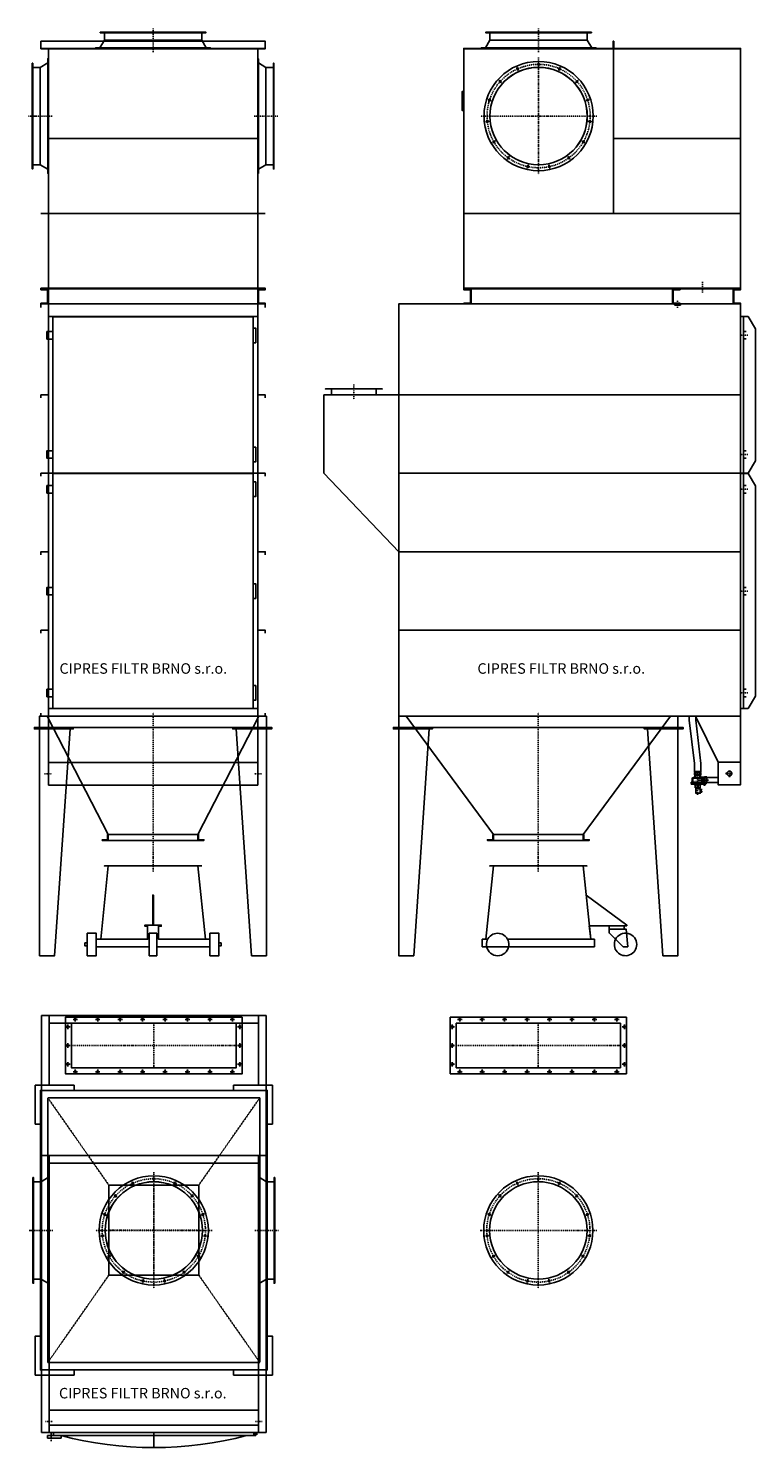
# Model space of a CAD drawing. Units: millimetres. Extents: x -80 to 4780, y -3312 to 6193.
import ezdxf

# ---------------------------------------------------------------- set-up
doc = ezdxf.new("R2010")
doc.units = ezdxf.units.MM
doc.linetypes.add('SKRYTÁ2', pattern=[4.7625, 3.175, -1.5875])
doc.linetypes.add('ČERCHOVANÁ2', pattern=[12.7, 6.35, -3.175, 0, -3.175])
doc.layers.add('NEVID', color=8, linetype='SKRYTÁ2')
doc.layers.add('OSY', color=3, linetype='ČERCHOVANÁ2')
doc.styles.get("Standard").update_dxf_attribs({"font": 'ARIAL.TTF'})

# ---------------------------------------------------------------- blocks, each defined once
blk = doc.blocks.new('DVEŘE 15.TAŠ VYPOUKLÉ PŮDORYS 1340x100')
for p, q in [((-670, 0), (-670, -20)), ((-670, 0), (670, 0)), ((0, -100), (0, 0)), ((670, 0), (670, -20)), ((-620, -20), (-710, -20)), ((-710, -20), (-710, -37)), ((-620, -37), (-710, -37)), ((-670, -20), (670, -20)), ((-620, -20), (-620, -37))]:
    blk.add_line(p, q)
blk.add_circle((678, -10), 8)
blk.add_arc((0, 2342.5), 2442.5, 255.29524, 284.70476)
at = {"layer": 'OSY'}
for p, q in [((-685, 0), (-685, -60)), ((678, -25), (678, 5)), ((663, -10), (693, -10))]:
    blk.add_line(p, q, dxfattribs=at)
blk = doc.blocks.new('A$C7A866D28')
blk.add_blockref('DVEŘE 15.TAŠ VYPOUKLÉ PŮDORYS 1340x100', (710, 100))
blk = doc.blocks.new('A$C0FB82014')
for centre, radius in [((390, 390), 365), ((390, 390), 325.5), ((249.7, 705.2), 6), ((390, 735), 6), ((530.3, 705.2), 6), ((133.6, 620.9), 6), ((646.4, 620.9), 6), ((61.9, 496.6), 6), ((718.1, 496.6), 6), ((46.9, 353.9), 6), ((733.1, 353.9), 6), ((91.2, 217.5), 6), ((688.8, 217.5), 6), ((187.2, 110.9), 6), ((592.8, 110.9), 6), ((318.3, 52.5), 6), ((461.7, 52.5), 6)]:
    blk.add_circle(centre, radius)
at = {"layer": 'OSY'}
for p, q in [((390, 780), (390, 0)), ((241.5, 723.4), (257.6, 687.4)), ((390, 755), (390, 715.5)), ((538.5, 723.4), (522.4, 687.4)), ((118.8, 634.2), (148.1, 607.8)), ((661.2, 634.2), (631.9, 607.8)), ((42.9, 502.8), (80.4, 490.6)), ((737.1, 502.8), (699.6, 490.6)), ((780, 390), (0, 390)), ((27, 351.8), (66.3, 356)), ((753, 351.8), (713.7, 356)), ((73.9, 207.5), (108.1, 227.2)), ((706.1, 207.5), (671.9, 227.2)), ((175.5, 94.7), (198.7, 126.7)), ((604.5, 94.7), (581.3, 126.7)), ((314.1, 33), (322.3, 71.6)), ((465.9, 33), (457.7, 71.6))]:
    blk.add_line(p, q, dxfattribs=at)
blk.add_circle((390, 390), 345, dxfattribs=at)
blk = doc.blocks.new('A$C1FDA388B')
for p, q in [((0, 380), (0, 0)), ((1180, 380), (0, 380)), ((40, 340), (40, 40)), ((1140, 340), (40, 340)), ((1140, 40), (1140, 340)), ((1180, 0), (1180, 380)), ((0, 0), (1180, 0)), ((40, 40), (1140, 40))]:
    blk.add_line(p, q)
for centre in [(15, 315), (65, 365), (215, 365), (365, 365), (515, 365), (665, 365), (815, 365), (965, 365), (1115, 365), (1165, 315), (15, 190), (1165, 190), (15, 65), (65, 15), (215, 15), (365, 15), (515, 15), (665, 15), (815, 15), (965, 15), (1115, 15), (1165, 65)]:
    blk.add_circle(centre, 6.25)
at = {"layer": 'OSY'}
for p, q in [((30, 315), (0, 315)), ((15, 330), (15, 300)), ((50, 365), (80, 365)), ((65, 350), (65, 380)), ((200, 365), (230, 365)), ((215, 350), (215, 380)), ((350, 365), (380, 365)), ((365, 350), (365, 380)), ((500, 365), (530, 365)), ((515, 350), (515, 380)), ((590, 340), (590, 40)), ((650, 365), (680, 365)), ((665, 350), (665, 380)), ((800, 365), (830, 365)), ((815, 350), (815, 380)), ((950, 365), (980, 365)), ((965, 350), (965, 380)), ((1100, 365), (1130, 365)), ((1115, 350), (1115, 380)), ((1150, 315), (1180, 315)), ((1165, 330), (1165, 300)), ((15, 175), (15, 205)), ((1165, 175), (1165, 205)), ((30, 190), (0, 190)), ((40, 190), (1140, 190)), ((1150, 190), (1180, 190)), ((30, 65), (0, 65)), ((15, 50), (15, 80)), ((50, 15), (80, 15)), ((65, 30), (65, 0)), ((200, 15), (230, 15)), ((215, 30), (215, 0)), ((350, 15), (380, 15)), ((365, 30), (365, 0)), ((500, 15), (530, 15)), ((515, 30), (515, 0)), ((650, 15), (680, 15)), ((665, 30), (665, 0)), ((800, 15), (830, 15)), ((815, 30), (815, 0)), ((950, 15), (980, 15)), ((965, 30), (965, 0)), ((1100, 15), (1130, 15)), ((1115, 30), (1115, 0)), ((1150, 65), (1180, 65)), ((1165, 50), (1165, 80))]:
    blk.add_line(p, q, dxfattribs=at)
blk = doc.blocks.new('CARM GH 15-1-5-15 200 PUDORYS')
for p, q in [((8, 500), (8, -2285)), ((8, 500), (1508, 500)), ((1508, 500), (1508, -2285)), ((1508, -435), (8, -435)), ((8, -2285), (1508, -2285))]:
    blk.add_line(p, q)
for points in [[(1348, 490), (168, 490), (168, 110), (1348, 110)], [(1308, 450), (208, 450), (208, 150), (1308, 150)]]:
    blk.add_lwpolyline(points, close=True)
for points in [[(0, -225), (-35, -225), (-35, 35), (225, 35), (225, 0), (0, 0), (0, -225)], [(1508, -1866), (1516, -1866), (1516, 0), (0, 0), (0, -1866)], [(1516, -225), (1551, -225), (1551, 35), (1291, 35), (1291, 0), (1516, 0), (1516, -225)], [(54, -580), (54, -552), (58, -552), (58, -1318), (54, -1318), (54, -1290), (54, -580), (4, -610), (4, -1260), (54, -1290), (4, -1260), (-46, -1260), (-46, -1288), (-50, -1288), (-50, -582), (-46, -582), (-46, -610), (4, -610), (-46, -610), (-46, -1260)], [(1462, -580), (1462, -552), (1458, -552), (1458, -1318), (1462, -1318), (1462, -1290), (1462, -580), (1512, -610), (1512, -1260), (1462, -1290), (1512, -1260), (1562, -1260), (1562, -1288), (1566, -1288), (1566, -582), (1562, -582), (1562, -610), (1512, -610), (1562, -610), (1562, -1260)], [(0, -1641), (-35, -1641), (-35, -1901), (225, -1901), (225, -1866), (0, -1866), (0, -1641)], [(1516, -1641), (1551, -1641), (1551, -1901), (1291, -1901), (1291, -1866), (1516, -1866), (1516, -1641)], [(0, -1866), (8, -1866)]]:
    blk.add_lwpolyline(points)
blk.add_circle((758, -935), 325)
at = {"layer": 'NEVID'}
for p, q in [((58, 500), (58, 35)), ((1458, 500), (1458, 35)), ((58, 450), (1458, 450)), ((50, -50), (458, -633)), ((1466, -50), (1058, -633)), ((58, -435), (58, -2285)), ((1458, -435), (1458, -2285)), ((1458, -485), (58, -485)), ((1058, -633), (458, -633)), ((458, -1233), (458, -633)), ((1058, -1233), (1058, -633)), ((458, -1233), (50, -1816)), ((1058, -1233), (458, -1233)), ((1058, -1233), (1466, -1816)), ((8, -1866), (1508, -1866)), ((58, -2235), (1458, -2235))]:
    blk.add_line(p, q, dxfattribs=at)
for points in [[(1466, -1816), (50, -1816), (50, -50), (1466, -50), (1466, -1816)], [(58, -2285), (58, -2135), (1458, -2135), (1458, -2285), (58, -2285)]]:
    blk.add_lwpolyline(points, dxfattribs=at)
at = {"layer": 'OSY'}
for p, q in [((758, 450), (758, 150)), ((208, 300), (1308, 300)), ((758, -1233), (758, -633)), ((1058, -933), (458, -933)), ((33, -2210), (83, -2210)), ((1483, -2210), (1433, -2210))]:
    blk.add_line(p, q, dxfattribs=at)
for points in [[(83, -935), (-75, -935)], [(1433, -935), (1591, -935)]]:
    blk.add_lwpolyline(points, dxfattribs=at)
for name, p in [('A$C1FDA388B', (168, 110)), ('A$C0FB82014', (368, -1325)), ('A$C7A866D28', (48, -2385))]:
    blk.add_blockref(name, p)
at = {"insert": (124.2, -1986.8), "char_height": 70, "attachment_point": 1}
blk.add_mtext('CIPRES FILTR BRNO s.r.o.', dxfattribs=at)
blk = doc.blocks.new('PŘÍRUBA VÝSTUP 650')
for centre, radius in [((0, 0), 365), ((0, 0), 325.5), ((-140.3, 315.2), 6), ((0, 345), 6), ((140.3, 315.2), 6), ((-256.4, 230.9), 6), ((256.4, 230.9), 6), ((-328.1, 106.6), 6), ((328.1, 106.6), 6), ((-343.1, -36.1), 6), ((343.1, -36.1), 6), ((-298.8, -172.5), 6), ((298.8, -172.5), 6), ((-202.8, -279.1), 6), ((202.8, -279.1), 6), ((-71.7, -337.5), 6), ((71.7, -337.5), 6)]:
    blk.add_circle(centre, radius)
at = {"layer": 'OSY'}
for p, q in [((0, 390), (0, -390)), ((-148.5, 333.4), (-132.4, 297.4)), ((0, 365), (0, 325.5)), ((148.5, 333.4), (132.4, 297.4)), ((-271.2, 244.2), (-241.9, 217.8)), ((271.2, 244.2), (241.9, 217.8)), ((-347.1, 112.8), (-309.6, 100.6)), ((347.1, 112.8), (309.6, 100.6)), ((390, 0), (-390, 0)), ((-363, -38.2), (-323.7, -34)), ((363, -38.2), (323.7, -34)), ((-316.1, -182.5), (-281.9, -162.8)), ((316.1, -182.5), (281.9, -162.8)), ((-214.5, -295.3), (-191.3, -263.3)), ((214.5, -295.3), (191.3, -263.3)), ((-75.9, -357), (-67.7, -318.4)), ((75.9, -357), (67.7, -318.4))]:
    blk.add_line(p, q, dxfattribs=at)
blk.add_circle((0, 0), 345, dxfattribs=at)
blk = doc.blocks.new('PŘÍRUBA VSTUP 1100x300')
for p, q in [((-590, 190), (-590, -190)), ((590, 190), (-590, 190)), ((-550, 150), (-550, -150)), ((550, 150), (-550, 150)), ((550, -150), (550, 150)), ((590, -190), (590, 190)), ((-590, -190), (590, -190)), ((-550, -150), (550, -150))]:
    blk.add_line(p, q)
for centre in [(-575, 125), (-525, 175), (-375, 175), (-225, 175), (-75, 175), (75, 175), (225, 175), (375, 175), (525, 175), (575, 125), (-575, 0), (575, 0), (-575, -125), (-525, -175), (-375, -175), (-225, -175), (-75, -175), (75, -175), (225, -175), (375, -175), (525, -175), (575, -125)]:
    blk.add_circle(centre, 6.25)
at = {"layer": 'OSY'}
for p, q in [((-560, 125), (-590, 125)), ((-575, 140), (-575, 110)), ((-540, 175), (-510, 175)), ((-525, 160), (-525, 190)), ((-390, 175), (-360, 175)), ((-375, 160), (-375, 190)), ((-240, 175), (-210, 175)), ((-225, 160), (-225, 190)), ((-90, 175), (-60, 175)), ((-75, 160), (-75, 190)), ((0, 150), (0, -150)), ((60, 175), (90, 175)), ((75, 160), (75, 190)), ((210, 175), (240, 175)), ((225, 160), (225, 190)), ((360, 175), (390, 175)), ((375, 160), (375, 190)), ((510, 175), (540, 175)), ((525, 160), (525, 190)), ((560, 125), (590, 125)), ((575, 140), (575, 110)), ((-560, 0), (-590, 0)), ((-575, -15), (-575, 15)), ((-550, 0), (550, 0)), ((560, 0), (590, 0)), ((575, -15), (575, 15)), ((-560, -125), (-590, -125)), ((-575, -140), (-575, -110)), ((-540, -175), (-510, -175)), ((-525, -160), (-525, -190)), ((-390, -175), (-360, -175)), ((-375, -160), (-375, -190)), ((-240, -175), (-210, -175)), ((-225, -160), (-225, -190)), ((-90, -175), (-60, -175)), ((-75, -160), (-75, -190)), ((60, -175), (90, -175)), ((75, -160), (75, -190)), ((210, -175), (240, -175)), ((225, -160), (225, -190)), ((360, -175), (390, -175)), ((375, -160), (375, -190)), ((510, -175), (540, -175)), ((525, -160), (525, -190)), ((560, -125), (590, -125)), ((575, -140), (575, -110))]:
    blk.add_line(p, q, dxfattribs=at)
blk = doc.blocks.new('CARM GH 15-1-5-15 200 NARYS')
for p, q in [((58, 5258), (58, 6058)), ((58, 6058), (1458, 6058)), ((1458, 5268), (1458, 6058)), ((58, 5458), (1458, 5458)), ((58, 4458), (58, 5258)), ((1458, 4458), (1458, 5268)), ((58, 4958), (8, 4958)), ((58, 4958), (1458, 4958)), ((1458, 4958), (1508, 4958)), ((58, 3222), (1458, 3222)), ((458, 810), (50, 1600)), ((58, 1600), (58, 1290)), ((1058, 810), (1466, 1600)), ((1458, 1600), (1458, 1290)), ((0, 1515), (203.5, 1515)), ((1516, 1515), (1312.5, 1515)), ((458, 810), (1058, 810))]:
    blk.add_line(p, q)
for points in [[(8, 6058), (8, 6108), (1508, 6108), (1508, 6058)], [(1113, 6064), (1141, 6064), (1141, 6060), (375, 6060), (375, 6064), (403, 6064), (1113, 6064), (1083, 6114), (433, 6114), (403, 6064), (433, 6114), (433, 6164), (405, 6164), (405, 6168), (1111, 6168), (1111, 6164), (1083, 6164), (1083, 6114), (1083, 6164), (433, 6164)], [(54, 5963), (54, 5991), (58, 5991), (58, 5225), (54, 5225), (54, 5253), (54, 5963), (4, 5933), (4, 5283), (54, 5253), (4, 5283), (-46, 5283), (-46, 5255), (-50, 5255), (-50, 5961), (-46, 5961), (-46, 5933), (4, 5933), (-46, 5933), (-46, 5283)], [(8, 6058), (8, 6060), (1508, 6060), (1508, 6058), (8, 6058)], [(1462, 5963), (1462, 5991), (1458, 5991), (1458, 5225), (1462, 5225), (1462, 5253), (1462, 5963), (1512, 5933), (1512, 5283), (1462, 5253), (1512, 5283), (1562, 5283), (1562, 5255), (1566, 5255), (1566, 5961), (1562, 5961), (1562, 5933), (1512, 5933), (1562, 5933), (1562, 5283)], [(1508, 4453), (8, 4453), (8, 4458), (1508, 4458), (1508, 4453)], [(58, 4453), (58, 4353), (8, 4353), (8, 4358), (53, 4358), (53, 4448), (8, 4448), (8, 4453), (58, 4453), (1458, 4453), (1508, 4453), (1508, 4448), (1463, 4448), (1463, 4358), (1508, 4358), (1508, 4353), (1458, 4353), (1458, 4453), (1458, 4353), (58, 4353)], [(8, 4330), (8, 4353), (58, 4353), (58, 3746), (8, 3746), (8, 3726)], [(1508, 4330), (1508, 4353), (1458, 4353), (1458, 3746), (1508, 3746), (1508, 3726)], [(58, 4270), (1458, 4270)], [(88, 4268), (1428, 4268), (1428, 3222), (88, 3222), (88, 4268)], [(1428, 4192), (1444, 4192), (1444, 4094), (1428, 4094), (1428, 4192)], [(88, 4118), (48, 4118), (48, 4168), (88, 4168)], [(58, 3746), (58, 3222), (8, 3222), (8, 3202)], [(1458, 3746), (1458, 3222), (1508, 3222), (1508, 3202)], [(88, 3322), (48, 3322), (48, 3372), (88, 3372)], [(1428, 3395.5), (1444, 3395.5), (1444, 3297.5), (1428, 3297.5), (1428, 3395.5)], [(58, 3222), (58, 2698), (8, 2698), (8, 2678)], [(88, 3090), (48, 3090), (48, 3140), (88, 3140)], [(88, 3220), (1428, 3220), (1428, 1650), (88, 1650), (88, 3220)], [(1428, 3164), (1444, 3164), (1444, 3066), (1428, 3066), (1428, 3164)], [(1458, 3222), (1458, 2698), (1508, 2698), (1508, 2678)], [(58, 2698), (58, 2174), (8, 2174), (8, 2154)], [(1458, 2698), (1458, 2174), (1508, 2174), (1508, 2154)], [(1428, 2484), (1444, 2484), (1444, 2386), (1428, 2386), (1428, 2484)], [(88, 2410), (48, 2410), (48, 2460), (88, 2460)], [(58, 2174), (58, 1600), (8, 1600), (8, 1620)], [(1458, 2174), (1458, 1600), (1508, 1600), (1508, 1620)], [(88, 1730), (48, 1730), (48, 1780), (88, 1780)], [(1428, 1804), (1444, 1804), (1444, 1706), (1428, 1706), (1428, 1804)], [(58, 1650), (1458, 1650)], [(0, 1525), (-35, 1525), (-35, 1515), (0, 1515), (0, 0), (100, 0), (203.5, 1515), (225, 1515), (225, 1525), (0, 1525)], [(1516, 1600), (0, 1600), (0, 1525), (1516, 1525), (1516, 1600)], [(1516, 1525), (1551, 1525), (1551, 1515), (1516, 1515), (1516, 0), (1416, 0), (1312.5, 1515), (1291, 1515), (1291, 1525), (1516, 1525)], [(58, 1140), (58, 1290), (1458, 1290), (1458, 1140), (58, 1140)], [(458, 810), (458, 770), (418, 770), (418, 774), (454, 774), (454, 810), (458, 810), (1058, 810), (1058, 770), (1098, 770), (1098, 774), (1062, 774), (1062, 810), (1058, 810), (1058, 770), (458, 770)], [(1083, 600), (433, 600), (458, 600), (408, 110), (383, 110), (378, 110), (378, 150), (318, 150), (318, 0), (318, 65), (303, 65), (303, 85), (318, 85), (318, 0), (378, 0), (378, 60), (378, 110), (378, 60), (733, 60), (733, 150), (783, 150), (783, 0), (733, 0), (733, 60), (733, 0), (783, 0), (783, 60), (1138, 60), (1138, 110), (1138, 150), (1198, 150), (1198, 0), (1198, 85), (1213, 85), (1213, 65), (1198, 65), (1198, 0), (1138, 0), (1138, 60), (1138, 110), (1108, 110), (1108, 110), (1058, 600), (458, 600), (408, 110), (721.3, 110), (721.3, 177), (721.3, 197), (703, 197), (703, 205), (760.5, 205), (755.5, 205), (755.5, 405), (760.5, 405), (760.5, 205), (813, 205), (813, 197), (794.7, 197), (794.7, 110), (1108, 110)]]:
    blk.add_lwpolyline(points)
at = {"layer": 'OSY'}
for p, q in [((758, 690), (758, 1625)), ((33, 1215), (83, 1215)), ((1483, 1215), (1433, 1215)), ((758, 690), (758, 560))]:
    blk.add_line(p, q, dxfattribs=at)
for points in [[(758, 6035), (758, 6193)], [(83, 5608), (-75, 5608)], [(1433, 5608), (1591, 5608)]]:
    blk.add_lwpolyline(points, dxfattribs=at)
at = {"insert": (132.5, 1953.2), "char_height": 70, "attachment_point": 1}
blk.add_mtext('CIPRES FILTR BRNO s.r.o.', dxfattribs=at)
blk = doc.blocks.new('VENTIL ASCO BOK')
for p, q in [((-16, 84), (-16, 103)), ((-16, 103), (-2.5, 103)), ((-12.5, 109.5), (-13, 109)), ((-13, 103.5), (-13, 109)), ((-13, 109), (13, 109)), ((-12.5, 103), (-13, 103.5)), ((-13, 103.5), (13, 103.5)), ((-12.5, 109.5), (12.5, 109.5)), ((-12.5, 103), (12.5, 103)), ((-9.5, 139.5), (-10.5, 142.5)), ((-5, 139.5), (-5, 141)), ((-5, 141), (5, 141)), ((-2.5, 84), (-2.5, 103)), ((-0.5, 109.5), (0, 109)), ((-0.5, 103), (0, 103.5)), ((0.5, 109.5), (0, 109)), ((0, 103.5), (0, 109)), ((0.5, 103), (0, 103.5)), ((2.5, 84), (2.5, 103)), ((2.5, 103), (16, 103)), ((5, 141), (5, 139.5)), ((12.5, 109.5), (13, 109)), ((12.5, 103), (13, 103.5)), ((13, 103.5), (13, 109)), ((16, 84), (16, 103)), ((17.5, 132.5), (27.5, 132.5)), ((27.5, 126.5), (17.5, 126.5)), ((17.5, 115.5), (29.5, 115.5)), ((17.5, 114.5), (29.5, 114.5)), ((27.5, 132.5), (27.5, 126.5)), ((29.5, 115.5), (29.5, 114.5)), ((-42.5, 79), (-42.5, 74.5)), ((38.5, 79), (-42.5, 79)), ((42.5, 74.5), (-42.5, 74.5)), ((-42.5, 66), (-42.5, 71)), ((42.5, 71), (-42.5, 71)), ((39.5, 66), (-42.5, 66)), ((-36, 43), (-36, 66)), ((28, 35), (-28, 35)), ((-27, 79), (-16, 84)), ((-20, 19), (-22, 16)), ((-22, 0), (-22, 16)), ((22, 16), (-22, 16)), ((22, 0), (-22, 0)), ((-20, 19), (-20, 35)), ((20, 19), (-20, 19)), ((-16, 84), (16, 84)), ((16, 84), (27, 79)), ((20, 19), (20, 35)), ((20, 19), (22, 16)), ((27, 31), (21.3, 35)), ((22, 0), (22, 16)), ((43, 31), (27, 31)), ((42, 63), (29, 63)), ((29, 63), (29, 39)), ((42, 39), (29, 39)), ((31, 51), (34.7, 52.7)), ((31, 51), (34.7, 49.3)), ((31, 51), (40, 51)), ((38.5, 79), (42.5, 74.5)), ((42.5, 71), (39.5, 66)), ((40, 79.9), (40, 77.9)), ((40, 77.9), (42, 77.9)), ((43, 71), (40.8, 71)), ((42, 74.5), (44.1, 75.8)), ((42, 63), (42, 39)), ((43, 71), (49.2, 74.8)), ((43, 71), (46, 73)), ((43, 71), (43, 31)), ((43, 31), (46, 29)), ((62, 73), (46, 73)), ((46, 73), (46, 29)), ((62, 29), (46, 29)), ((62, 73), (62, 29))]:
    blk.add_line(p, q)
blk.add_lwpolyline([(-11.5, 109.5), (-11.5, 139.5), (17.5, 139.5), (17.5, 109.5), (-11.5, 109.5)])
blk.add_circle((46, 79.9), 4.5)
for centre, radius, start, end in [((-40.8, 72.8), 1.75, 90, 270), ((-28, 43), 8, 180, 270), ((46, 79.9), 6, 301.89607, 180)]:
    blk.add_arc(centre, radius, start, end)
at = {"layer": 'NEVID'}
for p, q in [((-33, 66), (-33, 79)), ((-33, 43), (-33, 66)), ((33, 38), (-28, 38)), ((-16, 0), (-16, 35)), ((-15, 3), (-16, 0)), ((-15, 3), (-15, 35)), ((-15, 3), (15, 3)), ((15, 3), (15, 35)), ((15, 3), (16, 0)), ((16, 0), (16, 35)), ((59, 66), (27, 66)), ((62, 35), (27, 35)), ((33, 36), (33, 67)), ((62, 67), (33, 67)), ((59, 36), (33, 36)), ((42, 77.9), (43.5, 77.9)), ((43.5, 77.9), (43.5, 79.9)), ((44.1, 75.8), (47.3, 77.8)), ((59, 66), (62, 67)), ((59, 36), (59, 66)), ((59, 36), (62, 35))]:
    blk.add_line(p, q, dxfattribs=at)
blk.add_circle((46, 79.9), 2.5, dxfattribs=at)
for centre, radius, start in [((-28, 43), 5, 180), ((46, 79.9), 2, 0)]:
    blk.add_arc(centre, radius, start, 270, dxfattribs=at)
at = {"layer": 'OSY'}
for p, q in [((0, -10), (0, 150)), ((72, 51), (0, 51)), ((53.5, 79.9), (38.5, 79.9)), ((46, 87.4), (46, 72.4))]:
    blk.add_line(p, q, dxfattribs=at)
at = {"ltscale": 10}
blk.add_text('ASCO', height=5, dxfattribs=at).set_placement((-22.2, 51))
blk = doc.blocks.new('CARM GH 15-1-5-15 200 BOKORYS')
for p, q in [((435, 4458), (435, 6058)), ((435, 6058), (2285, 6058)), ((1435, 6058), (1435, 4958)), ((2285, 4458), (2285, 6058)), ((1435, 5458), (2285, 5458)), ((435, 4958), (2285, 4958)), ((633, 810), (50, 1600)), ((1233, 810), (1816, 1600)), ((0, 1515), (203.5, 1515)), ((1866, 1515), (1662.5, 1515)), ((633, 810), (1233, 810)), ((1406, 200), (1506, 200)), ((1283, 110), (727.3, 110)), ((1506, 177), (1406, 177))]:
    blk.add_line(p, q)
for points in [[(435, 6058), (1435, 6058), (1435, 6108), (1433, 6108), (1433, 6060), (435, 6060), (435, 6058)], [(1290, 6064), (1318, 6064), (1318, 6060), (552, 6060), (552, 6064), (580, 6064), (1290, 6064), (1260, 6114), (610, 6114), (580, 6064), (610, 6114), (610, 6164), (582, 6164), (582, 6168), (1288, 6168), (1288, 6164), (1260, 6164), (1260, 6114), (1260, 6164), (610, 6164)], [(2285, 6058), (1435, 6058), (1435, 6108), (1437, 6108), (1437, 6060), (2285, 6060), (2285, 6058)], [(435, 5644), (424, 5644), (424, 5772), (435, 5772)], [(435, 5649), (429, 5649), (429, 5767), (435, 5767)], [(435, 4453), (1535, 4453), (1535, 4458), (435, 4458), (435, 4453)], [(485, 4453), (485, 4353), (435, 4353), (435, 4358), (480, 4358), (480, 4448), (435, 4448), (435, 4453), (485, 4453), (2235, 4453), (2285, 4453), (2285, 4448), (2240, 4448), (2240, 4358), (2285, 4358), (2285, 4353), (2235, 4353), (2235, 4453), (2235, 4353), (485, 4353)], [(2285, 4453), (1535, 4453), (1535, 4458), (2285, 4458), (2285, 4453)], [(0, 3746), (0, 4353), (2285, 4353), (2285, 3746), (0, 3746)], [(2305, 4269), (2305, 3223), (2285, 3223), (2285, 4269), (2305, 4269), (2335, 4269), (2385, 4186.5), (2385, 3305.5), (2335, 3223), (2305, 3223)], [(2322, 4119), (2305, 4119), (2305, 4169), (2322, 4169)], [(0, 3746), (-500, 3746), (-500, 3222), (0, 2698)], [(-490, 3746), (-450, 3746), (-450, 3786), (-490, 3786), (-110, 3786), (-150, 3786), (-150, 3746), (-110, 3746), (-490, 3746)], [(0, 3746), (2285, 3746), (2285, 3222), (0, 3222), (0, 3746)], [(2322, 3373), (2305, 3373), (2305, 3323), (2322, 3323)], [(0, 3222), (2285, 3222), (2285, 2698), (0, 2698), (0, 3222)], [(2305, 3220), (2305, 1650), (2285, 1650), (2285, 3220), (2305, 3220), (2335, 3220), (2385, 3137.5), (2385, 1732.5), (2335, 1650), (2305, 1650)], [(2322, 3140), (2305, 3140), (2305, 3090), (2322, 3090)], [(0, 2698), (2285, 2698), (2285, 2174), (0, 2174), (0, 2698)], [(2322, 2460), (2305, 2460), (2305, 2410), (2322, 2410)], [(0, 1600), (0, 2174), (2285, 2174), (2285, 1600), (0, 1600)], [(2322, 1780), (2305, 1780), (2305, 1730), (2322, 1730)], [(0, 1525), (-35, 1525), (-35, 1515), (0, 1515), (0, 0), (100, 0), (203.5, 1515), (225, 1515), (225, 1525), (0, 1525)], [(1866, 1600), (0, 1600), (0, 1525), (1866, 1525), (1866, 1600)], [(1866, 1525), (1901, 1525), (1901, 1515), (1866, 1515), (1866, 0), (1766, 0), (1662.5, 1515), (1641, 1515), (1641, 1525), (1866, 1525)], [(1942, 1600), (1986, 1600), (1986, 1574.2), (2020, 1282.8), (2020, 1229.5), (1976, 1229.5), (1976, 1282.8), (1942, 1574.2), (1942, 1600)], [(2285, 1600), (2285, 1292), (2135, 1292), (1984, 1600)], [(2285, 1292), (2285, 1142), (2135, 1142), (2135, 1292), (2285, 1292)], [(2060, 1157.5), (2060, 1189.5), (2135, 1189.5), (2135, 1157.5), (2060, 1157.5)], [(633, 810), (633, 770), (593, 770), (593, 774), (629, 774), (629, 810), (633, 810), (1233, 810), (1233, 770), (1273, 770), (1273, 774), (1237, 774), (1237, 810), (1233, 810), (1233, 770), (633, 770)]]:
    blk.add_lwpolyline(points)
blk.add_lwpolyline([(734.5, 60), (1308, 60), (1308, 110), (1283, 110), (1233, 600), (1258, 600), (608, 600), (633, 600), (583, 110), (594.7, 110), (558, 110), (558, 60), (587.5, 60, 0.816497), (734.5, 60, 1.224745), (587.5, 60), (734.5, 60), (1308, 60), (1308, 110), (1283, 110), (1273.8, 200), (1406, 200), (1406, 152), (1449.6, 109.8, 1.275956), (1591, 75, 0.783726), (1449.6, 109.8), (1501, 60), (1531, 60), (1521, 177), (1506, 177), (1506, 200), (1523.5, 200), (1523.5, 205), (1252.9, 405)], format="xyb")
for centre, radius in [((935, 5608), 325), ((2210, 1217), 16)]:
    blk.add_circle(centre, radius)
at = {"layer": 'NEVID'}
for points in [[(1880, 4448), (1880, 4453), (1830, 4453), (1830, 4353), (1880, 4353), (1880, 4358), (1835, 4358), (1835, 4448), (1880, 4448)], [(1883, 4350), (1843, 4350), (1843, 4345), (1883, 4345), (1883, 4350)]]:
    blk.add_lwpolyline(points, dxfattribs=at)
at = {"layer": 'OSY'}
for p, q in [((2030, 4500.4), (2030, 4426.4)), ((1863, 4328), (1863, 4378)), ((-300, 3814.4), (-300, 3714.4)), ((933, 690), (933, 1625)), ((2210, 1192), (2210, 1242)), ((2185, 1217), (2235, 1217)), ((933, 690), (933, 560))]:
    blk.add_line(p, q, dxfattribs=at)
for points in [[(935, 6035), (935, 6193)], [(2333, 4144), (2283, 4144)], [(2333, 3348), (2283, 3348)], [(2333, 3115), (2283, 3115)], [(2333, 2435), (2283, 2435)], [(2333, 1755), (2283, 1755)]]:
    blk.add_lwpolyline(points, dxfattribs=at)
blk.add_blockref('A$C0FB82014', (545, 5218))
at = {"xscale": -1, "rotation": 180}
blk.add_blockref('VENTIL ASCO BOK', (1998, 1224.5), dxfattribs=at)
at = {"insert": (526.1, 1953.2), "char_height": 70, "attachment_point": 1}
blk.add_mtext('CIPRES FILTR BRNO s.r.o.', dxfattribs=at)

msp = doc.modelspace()

# ---------------------------------------------------------------- block references
for name, p in [('CARM GH 15-1-5-15 200 NARYS', (-5, 0)), ('CARM GH 15-1-5-15 200 BOKORYS', (2395, 0)), ('CARM GH 15-1-5-15 200 PUDORYS', (0, -900)), ('PŘÍRUBA VSTUP 1100x300', (3328, -600)), ('PŘÍRUBA VÝSTUP 650', (3328, -1835))]:
    msp.add_blockref(name, p)

doc.saveas('drawing.dxf')
